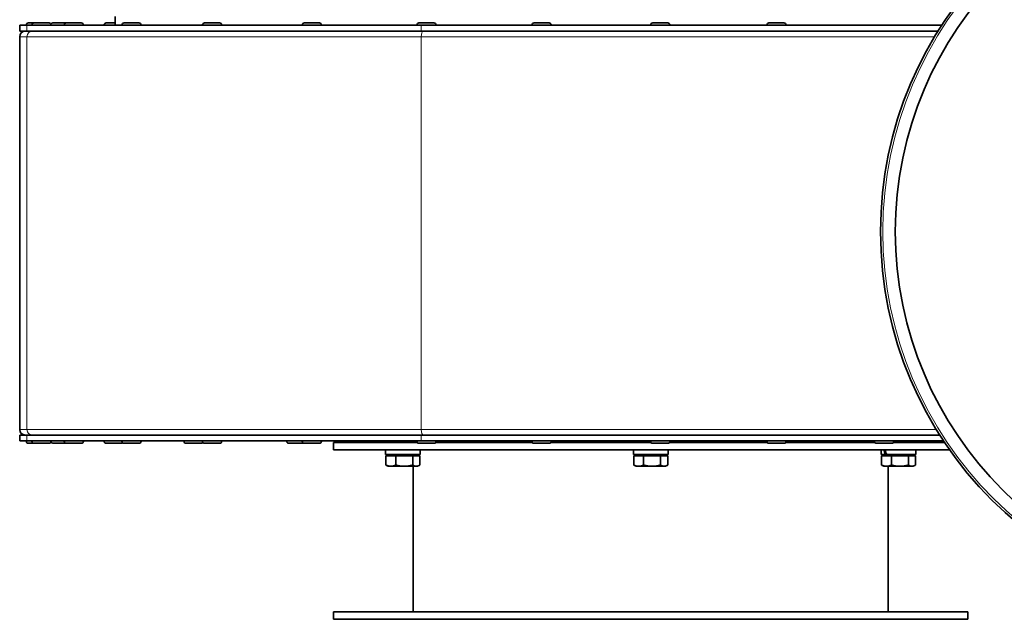
# Model space of a CAD drawing. Units: millimetres. Extents: x -567 to 2350, y -817 to 2079.
# Drawn here: x 585 to 919, y 413 to 617 of the extents above; entities that cross this region are included whole.
import ezdxf

# ---------------------------------------------------------------- set-up
doc = ezdxf.new("R2010")
doc.units = ezdxf.units.MM
doc.layers.add('Widoczne (ISO)', color=7, linetype='Continuous', lineweight=35, true_color=0xe60000)
doc.layers.add('Widoczne wąskie (ISO)', color=7, linetype='Continuous', lineweight=9, true_color=0x8080ff)

msp = doc.modelspace()

# ---------------------------------------------------------------- linework, layer by layer
at = {"layer": 'Widoczne (ISO)'}
for p, q in [((617.52, 617.75), (617.52, 614.75)), ((585.12, 614.75), (587.59, 614.75)), ((585.12, 612.75), (585.12, 614.75)), ((587.37, 614.83), (587.37, 614.75)), ((587.59, 614.75), (721.23, 614.75)), ((588.09, 615.55), (590, 615.55)), ((589.28, 614.83), (589.28, 614.75)), ((590, 615.55), (595.06, 615.55)), ((595.78, 614.83), (595.78, 614.75)), ((596.37, 615.55), (600.92, 615.55)), ((600.2, 614.83), (600.2, 614.75)), ((600.92, 615.55), (605.98, 615.55)), ((606.7, 614.83), (606.7, 614.75)), ((613.75, 614.83), (613.75, 614.75)), ((614.47, 615.55), (617.52, 615.55)), ((619.76, 614.83), (619.76, 614.75)), ((620.48, 615.55), (625.54, 615.55)), ((626.26, 614.83), (626.26, 614.75)), ((647.07, 614.83), (647.07, 614.75)), ((647.79, 615.55), (652.85, 615.55)), ((653.57, 614.83), (653.57, 614.75)), ((680.91, 614.83), (680.91, 614.75)), ((681.63, 615.55), (686.69, 615.55)), ((687.41, 614.83), (687.41, 614.75)), ((719.74, 614.83), (719.74, 614.75)), ((720.46, 615.55), (725.52, 615.55)), ((721.23, 614.75), (897.61, 614.75)), ((726.24, 614.83), (726.24, 614.75)), ((758.77, 614.83), (758.77, 614.75)), ((759.49, 615.55), (764.55, 615.55)), ((765.27, 614.83), (765.27, 614.75)), ((799, 614.83), (799, 614.75)), ((799.72, 615.55), (804.78, 615.55)), ((805.5, 614.83), (805.5, 614.75)), ((838.37, 614.83), (838.37, 614.75)), ((839.09, 615.55), (844.15, 615.55)), ((844.87, 614.83), (844.87, 614.75)), ((585.12, 612.75), (587.59, 612.75)), ((585.12, 610.87), (585.12, 477.62)), ((587.59, 612.75), (721.23, 612.75)), ((721.23, 612.75), (896.34, 612.75)), ((585.12, 475.75), (587.59, 475.75)), ((585.12, 473.75), (585.12, 475.75)), ((587.59, 475.75), (721.23, 475.75)), ((721.23, 475.75), (896.97, 475.75)), ((585.12, 473.75), (587.59, 473.75)), ((587.37, 473.67), (587.37, 473.75)), ((587.59, 473.75), (721.23, 473.75)), ((590, 472.95), (588.09, 472.95)), ((589.28, 473.67), (589.28, 473.75)), ((595.06, 472.95), (590, 472.95)), ((595.78, 473.67), (595.78, 473.75)), ((600.92, 472.95), (596.37, 472.95)), ((600.2, 473.67), (600.2, 473.75)), ((605.98, 472.95), (600.92, 472.95)), ((606.7, 473.67), (606.7, 473.75)), ((613.75, 473.67), (613.75, 473.75)), ((619.53, 472.95), (614.47, 472.95)), ((619.76, 473.67), (619.76, 473.75)), ((625.54, 472.95), (620.48, 472.95)), ((626.26, 473.67), (626.26, 473.75)), ((640.82, 473.67), (640.82, 473.75)), ((646.6, 472.95), (641.54, 472.95)), ((647.07, 473.67), (647.07, 473.75)), ((652.85, 472.95), (647.79, 472.95)), ((653.57, 473.67), (653.57, 473.75)), ((675.64, 473.67), (675.64, 473.75)), ((681.42, 472.95), (676.36, 472.95)), ((680.91, 473.67), (680.91, 473.75)), ((686.69, 472.95), (681.63, 472.95)), ((687.41, 473.67), (687.41, 473.75)), ((719.88, 473.25), (691.52, 473.25)), ((691.52, 473.25), (691.52, 470.75)), ((900.31, 470.75), (691.52, 470.75)), ((707.02, 473.75), (707.02, 473.25)), ((709.11, 470.75), (709.11, 469.15)), ((712.01, 473.25), (712.01, 473.75)), ((718.01, 473.25), (718.01, 473.75)), ((719.74, 473.67), (719.74, 473.75)), ((725.52, 472.95), (720.46, 472.95)), ((720.91, 470.75), (720.91, 469.15)), ((721.23, 473.75), (898.26, 473.75)), ((758.91, 473.25), (726.11, 473.25)), ((726.24, 473.67), (726.24, 473.75)), ((758.77, 473.67), (758.77, 473.75)), ((764.55, 472.95), (759.49, 472.95)), ((799.14, 473.25), (765.14, 473.25)), ((765.27, 473.67), (765.27, 473.75)), ((793.12, 470.75), (793.12, 469.15)), ((796.02, 473.25), (796.02, 473.75)), ((799, 473.67), (799, 473.75)), ((804.78, 472.95), (799.72, 472.95)), ((804.92, 470.75), (804.92, 469.15)), ((838.5, 473.25), (805.37, 473.25)), ((805.5, 473.67), (805.5, 473.75)), ((838.37, 473.67), (838.37, 473.75)), ((844.15, 472.95), (839.09, 472.95)), ((874.98, 473.25), (844.73, 473.25)), ((844.87, 473.67), (844.87, 473.75)), ((874.85, 473.67), (874.85, 473.75)), ((880.63, 472.95), (875.57, 472.95)), ((877.12, 470.75), (877.12, 469.15)), ((898.6, 473.25), (881.21, 473.25)), ((881.35, 473.67), (881.35, 473.75)), ((886.02, 473.25), (886.02, 473.75)), ((888.92, 470.75), (888.92, 469.15)), ((891.02, 473.75), (891.02, 473.25)), ((720.91, 469.15), (709.11, 469.15)), ((709.26, 468.65), (712.58, 468.65)), ((709.26, 468.65), (709.26, 465.59)), ((710.57, 468.65), (710.57, 469.15)), ((712.58, 468.65), (718.33, 468.65)), ((712.58, 468.65), (712.58, 465.59)), ((718.33, 468.65), (718.33, 465.59)), ((718.33, 468.65), (720.76, 468.65)), ((719.45, 468.65), (719.45, 469.15)), ((720.76, 468.65), (720.76, 465.59)), ((804.92, 469.15), (793.12, 469.15)), ((793.27, 468.65), (796.59, 468.65)), ((793.27, 468.65), (793.27, 465.59)), ((794.58, 468.65), (794.58, 469.15)), ((796.59, 468.65), (802.34, 468.65)), ((796.59, 468.65), (796.59, 465.59)), ((802.34, 468.65), (804.77, 468.65)), ((802.34, 468.65), (802.34, 465.59)), ((803.46, 468.65), (803.46, 469.15)), ((804.77, 468.65), (804.77, 465.59)), ((878.57, 469.15), (877.12, 469.15)), ((877.27, 468.65), (877.27, 465.59)), ((877.27, 468.65), (880.59, 468.65)), ((879.02, 469.15), (878.57, 469.15)), ((878.58, 468.65), (878.58, 469.15)), ((888.92, 469.15), (879.02, 469.15)), ((880.59, 468.65), (886.34, 468.65)), ((880.59, 468.65), (880.59, 465.59)), ((886.34, 468.65), (888.77, 468.65)), ((886.34, 468.65), (886.34, 465.59)), ((887.46, 468.65), (887.46, 469.15)), ((888.77, 468.65), (888.77, 465.59)), ((710.01, 465.15), (709.5, 465.44)), ((710.01, 465.15), (710.92, 465.15)), ((710.92, 465.15), (715.46, 465.15)), ((715.46, 465.15), (719.55, 465.15)), ((718.52, 465.15), (718.52, 415.75)), ((719.55, 465.15), (720.01, 465.15)), ((720.01, 465.15), (720.53, 465.44)), ((794.02, 465.15), (793.51, 465.44)), ((794.02, 465.15), (794.93, 465.15)), ((794.93, 465.15), (799.46, 465.15)), ((799.46, 465.15), (803.55, 465.15)), ((803.55, 465.15), (804.02, 465.15)), ((804.02, 465.15), (804.53, 465.44)), ((878.02, 465.15), (877.51, 465.44)), ((878.02, 465.15), (878.93, 465.15)), ((878.93, 465.15), (883.47, 465.15)), ((879.52, 465.15), (879.52, 415.75)), ((883.47, 465.15), (887.56, 465.15)), ((887.56, 465.15), (888.02, 465.15)), ((888.02, 465.15), (888.54, 465.44)), ((906.52, 415.75), (691.52, 415.75)), ((691.52, 415.75), (691.52, 413.25)), ((906.52, 415.75), (906.52, 413.25)), ((906.52, 413.25), (691.52, 413.25))]:
    msp.add_line(p, q, dxfattribs=at)
for radius in [128.75, 123.75]:
    msp.add_circle((1005.67, 544.75), radius, dxfattribs=at)
for centre, radius, start, end in [((588.09, 614.83), 0.72, 90, 180), ((590, 614.83), 0.72, 90, 180), ((595.06, 614.83), 0.72, 0, 90), ((596.37, 614.83), 0.72, 90, 155.6614), ((600.92, 614.83), 0.72, 90, 180), ((605.98, 614.83), 0.72, 0, 90), ((614.47, 614.83), 0.72, 90, 180), ((620.48, 614.83), 0.72, 90, 180), ((625.54, 614.83), 0.72, 0, 90), ((647.79, 614.83), 0.72, 90, 180), ((652.85, 614.83), 0.72, 0, 90), ((681.63, 614.83), 0.72, 90, 180), ((686.69, 614.83), 0.72, 0, 90), ((720.46, 614.83), 0.72, 90, 180), ((725.52, 614.83), 0.72, 0, 90), ((759.49, 614.83), 0.72, 90, 180), ((764.55, 614.83), 0.72, 0, 90), ((799.72, 614.83), 0.72, 90, 180), ((804.78, 614.83), 0.72, 0, 90), ((839.09, 614.83), 0.72, 90, 180), ((844.15, 614.83), 0.72, 0, 90), ((586.99, 610.87), 1.88, 90, 180), ((586.99, 477.62), 1.88, 180, 270), ((588.09, 473.67), 0.72, 180, 270), ((590, 473.67), 0.72, 180, 270), ((595.06, 473.67), 0.72, 270, 0), ((596.37, 473.67), 0.72, 204.3389, 270), ((600.92, 473.67), 0.72, 180, 270), ((605.98, 473.67), 0.72, 270, 0), ((614.47, 473.67), 0.72, 180, 270), ((619.53, 473.67), 0.72, 270, 311.1093), ((620.48, 473.67), 0.72, 180, 270), ((625.54, 473.67), 0.72, 270, 0), ((641.54, 473.67), 0.72, 180, 270), ((646.6, 473.67), 0.72, 270, 325.3668), ((647.79, 473.67), 0.72, 180, 270), ((652.85, 473.67), 0.72, 270, 0), ((676.36, 473.67), 0.72, 180, 270), ((681.63, 473.67), 0.72, 180, 270), ((681.42, 473.67), 0.72, 270, 278.4269), ((686.69, 473.67), 0.72, 270, 0), ((720.46, 473.67), 0.72, 180, 270), ((725.52, 473.67), 0.72, 270, 0), ((759.49, 473.67), 0.72, 180, 270), ((764.55, 473.67), 0.72, 270, 0), ((799.72, 473.67), 0.72, 180, 270), ((804.78, 473.67), 0.72, 270, 0), ((839.09, 473.67), 0.72, 180, 270), ((844.15, 473.67), 0.72, 270, 0), ((875.57, 473.67), 0.72, 180, 270), ((880.63, 473.67), 0.72, 270, 0)]:
    msp.add_arc(centre, radius, start, end, dxfattribs=at)
for centre, start_param, end_param in [((883.02, 470.19), 1.346617, 1.503393), ((883.02, 471.3), 1.455145, 1.613281)]:
    msp.add_ellipse(centre, major_axis=(-4.16, 10.07), ratio=0.415455, start_param=start_param, end_param=end_param, dxfattribs=at)
for points, weights in [([(709.26, 465.59), (710.15, 465.15), (710.92, 465.15)], [1, 1.0379548493, 1]), ([(709.5, 465.44), (709.38, 465.51), (709.26, 465.59)], [1.01126483045, 1.00687927705, 1]), ([(710.92, 465.15), (711.69, 465.15), (712.58, 465.59)], [1, 1.0379548493, 1]), ([(712.58, 465.59), (714.12, 465.15), (715.46, 465.15)], [1, 1.0379548493, 1]), ([(715.46, 465.15), (716.79, 465.15), (718.33, 465.59)], [1, 1.0379548493, 1]), ([(718.33, 465.59), (718.98, 465.15), (719.55, 465.15)], [1, 1.0379548493, 1]), ([(719.55, 465.15), (720.11, 465.15), (720.76, 465.59)], [1, 1.0379548493, 1]), ([(793.27, 465.59), (794.16, 465.15), (794.93, 465.15)], [1, 1.0379548493, 1]), ([(793.51, 465.44), (793.39, 465.51), (793.27, 465.59)], [1.01126483045, 1.00687927705, 1]), ([(794.93, 465.15), (795.7, 465.15), (796.59, 465.59)], [1, 1.0379548493, 1]), ([(796.59, 465.59), (798.13, 465.15), (799.46, 465.15)], [1, 1.0379548493, 1]), ([(799.46, 465.15), (800.8, 465.15), (802.34, 465.59)], [1, 1.0379548493, 1]), ([(802.34, 465.59), (802.99, 465.15), (803.55, 465.15)], [1, 1.0379548493, 1]), ([(803.55, 465.15), (804.12, 465.15), (804.77, 465.59)], [1, 1.0379548493, 1]), ([(877.51, 465.44), (877.39, 465.51), (877.27, 465.59)], [1.01126483045, 1.00687927705, 1]), ([(877.27, 465.59), (878.16, 465.15), (878.93, 465.15)], [1, 1.0379548493, 1]), ([(878.93, 465.15), (879.7, 465.15), (880.59, 465.59)], [1, 1.0379548493, 1]), ([(880.59, 465.59), (882.13, 465.15), (883.47, 465.15)], [1, 1.0379548493, 1]), ([(883.47, 465.15), (884.8, 465.15), (886.34, 465.59)], [1, 1.0379548493, 1]), ([(886.34, 465.59), (886.99, 465.15), (887.56, 465.15)], [1, 1.0379548493, 1]), ([(887.56, 465.15), (888.12, 465.15), (888.77, 465.59)], [1, 1.0379548493, 1])]:
    msp.add_rational_spline(points, weights, degree=2, dxfattribs=at)
at = {"layer": 'Widoczne wąskie (ISO)'}
for p, q in [((589.28, 614.83), (587.37, 614.83)), ((587.59, 612.75), (587.59, 614.75)), ((595.78, 614.83), (589.28, 614.83)), ((600.2, 614.83), (595.78, 614.83)), ((606.7, 614.83), (600.2, 614.83)), ((617.52, 614.83), (613.75, 614.83)), ((626.26, 614.83), (619.76, 614.83)), ((653.57, 614.83), (647.07, 614.83)), ((687.41, 614.83), (680.91, 614.83)), ((726.24, 614.83), (719.74, 614.83)), ((721.23, 612.75), (721.23, 614.75)), ((765.27, 614.83), (758.77, 614.83)), ((805.5, 614.83), (799, 614.83)), ((844.87, 614.83), (838.37, 614.83)), ((587.59, 610.87), (585.12, 610.87)), ((721.23, 610.87), (587.59, 610.87)), ((587.59, 477.62), (587.59, 610.87)), ((895.2, 610.87), (721.23, 610.87)), ((721.23, 477.62), (721.23, 610.87)), ((587.59, 477.62), (585.12, 477.62)), ((721.23, 477.62), (587.59, 477.62)), ((895.8, 477.62), (721.23, 477.62)), ((587.59, 473.75), (587.59, 475.75)), ((721.23, 473.75), (721.23, 475.75)), ((587.37, 473.67), (589.28, 473.67)), ((589.28, 473.67), (595.78, 473.67)), ((595.78, 473.67), (600.2, 473.67)), ((600.2, 473.67), (606.7, 473.67)), ((613.75, 473.67), (619.76, 473.67)), ((619.76, 473.67), (626.26, 473.67)), ((640.82, 473.67), (647.07, 473.67)), ((647.07, 473.67), (653.57, 473.67)), ((675.64, 473.67), (680.91, 473.67)), ((680.91, 473.67), (687.41, 473.67)), ((712.61, 473.75), (712.61, 473.25)), ((717.41, 473.25), (717.41, 473.75)), ((719.74, 473.67), (726.24, 473.67)), ((758.77, 473.67), (765.27, 473.67)), ((796.62, 473.75), (796.62, 473.25)), ((799, 473.67), (805.5, 473.67)), ((838.37, 473.67), (844.87, 473.67)), ((874.85, 473.67), (881.35, 473.67)), ((885.42, 473.25), (885.42, 473.75))]:
    msp.add_line(p, q, dxfattribs=at)
msp.add_circle((1005.67, 544.75), 128, dxfattribs=at)
for centre, major_axis, ratio, start_param, end_param in [((589.44, 610.87), (0, 1.88), 0.989143, 0, 1.570796), ((721.89, 610.87), (0, 1.88), 0.351529, 0, 1.570796), ((589.44, 477.62), (0, -1.88), 0.989143, 4.712389, 6.283185), ((721.89, 477.62), (0, -1.87), 0.351529, 4.712389, 6.283185)]:
    msp.add_ellipse(centre, major_axis=major_axis, ratio=ratio, start_param=start_param, end_param=end_param, dxfattribs=at)

doc.saveas('drawing.dxf')
